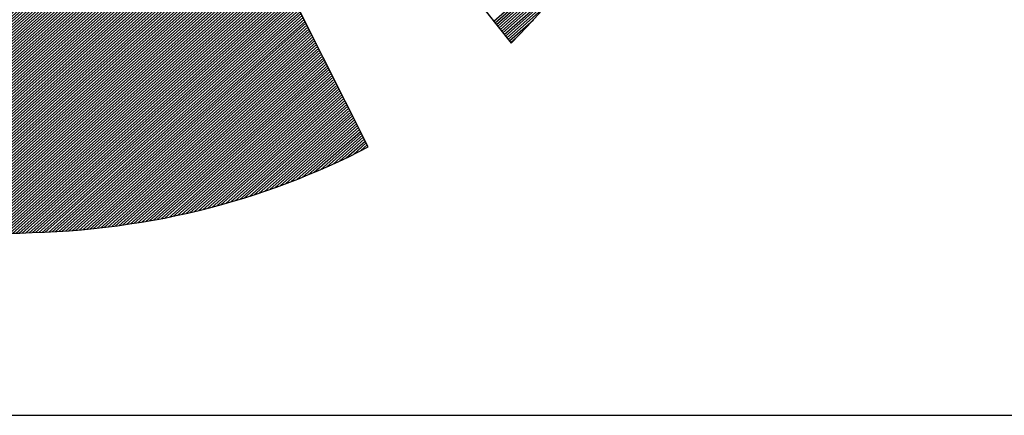
# Model space of a CAD drawing. Extents: x -80 to 970, y -21808 to -20323.
# Drawn here: x 82 to 119, y -21758 to -21744 of the extents above; entities that cross this region are included whole.
import ezdxf

# ---------------------------------------------------------------- set-up
doc = ezdxf.new("R2010")
doc.units = 0
doc.header["$LTSCALE"] = 100
doc.layers.get('0').update_dxf_attribs({"linetype": 'CONTINUOUS'})
for name, color, linetype in [('ATTRIB', 7, 'CONTINUOUS'), ('RAMME', 7, 'CONTINUOUS'), ('SKILT', 7, 'CONTINUOUS')]:
    doc.layers.add(name, color=color, linetype=linetype)
doc.styles.add('ISO', font='iso.shx')
doc.styles.add('ISO25', font='ISO3098', dxfattribs={"oblique": 0.9})
doc.styles.add('ISO35', font='ISO3098', dxfattribs={"oblique": 0.9})
doc.styles.add('ISO50', font='ISO3098', dxfattribs={"oblique": 0.9})

# ---------------------------------------------------------------- blocks, each defined once
blk = doc.blocks.new('*X24')
at = {"color": 0, "linetype": 'CONTINUOUS'}
for p, q in [((525.4472, 295.2486), (526.0342, 295.8356)), ((525.4545, 295.2382), (526.0174, 295.8012)), ((525.4618, 295.2278), (526.0004, 295.7664)), ((525.4691, 295.2175), (525.979, 295.7274)), ((525.4764, 295.2071), (525.9577, 295.6884)), ((525.4837, 295.1967), (525.936, 295.649)), ((525.491, 295.1863), (525.9101, 295.6054)), ((525.4983, 295.1759), (525.8842, 295.5618)), ((525.5056, 295.1655), (525.8535, 295.5135)), ((525.5129, 295.1552), (525.8166, 295.4589)), ((525.5202, 295.1448), (525.7767, 295.4013)), ((525.5275, 295.1344), (525.7325, 295.3395)), ((525.5348, 295.124), (525.6694, 295.2587)), ((525.5421, 295.1136), (525.5766, 295.1482))]:
    blk.add_line(p, q, dxfattribs=at)
blk = doc.blocks.new('*X25')
at = {"color": 0, "linetype": 'CONTINUOUS'}
for p, q in [((522.6698, 298.9058), (522.7266, 298.9626)), ((522.6839, 298.9376), (522.7211, 298.9748)), ((522.698, 298.9695), (522.7156, 298.9871)), ((522.599, 298.7467), (522.7539, 298.9015)), ((522.6132, 298.7785), (522.7484, 298.9137)), ((522.6273, 298.8103), (522.7429, 298.926)), ((522.6415, 298.8422), (522.7375, 298.9382)), ((522.6556, 298.874), (522.732, 298.9504)), ((522.5424, 298.6194), (522.7757, 298.8527)), ((522.5566, 298.6512), (522.7702, 298.8649)), ((522.5707, 298.683), (522.7648, 298.8771)), ((522.5849, 298.7149), (522.7593, 298.8893)), ((522.4717, 298.4603), (522.803, 298.7916)), ((522.4858, 298.4921), (522.7975, 298.8038)), ((522.5, 298.5239), (522.7921, 298.816)), ((522.5141, 298.5557), (522.7866, 298.8282)), ((522.5283, 298.5876), (522.7812, 298.8404)), ((522.4151, 298.333), (522.8248, 298.7427)), ((522.4293, 298.3648), (522.8194, 298.7549)), ((522.4434, 298.3966), (522.8139, 298.7671)), ((522.4576, 298.4284), (522.8085, 298.7794)), ((522.3444, 298.1739), (522.8521, 298.6816)), ((522.3585, 298.2057), (522.8467, 298.6938)), ((522.3727, 298.2375), (522.8412, 298.706)), ((522.3868, 298.2693), (522.8358, 298.7183)), ((522.401, 298.3012), (522.8303, 298.7305)), ((522.2878, 298.0466), (522.874, 298.6327)), ((522.3019, 298.0784), (522.8685, 298.645)), ((522.3161, 298.1102), (522.8631, 298.6572)), ((522.3302, 298.142), (522.8576, 298.6694)), ((522.2171, 297.8874), (522.9013, 298.5716)), ((522.2312, 297.9193), (522.8958, 298.5839)), ((522.2454, 297.9511), (522.8904, 298.5961)), ((522.2595, 297.9829), (522.8849, 298.6083)), ((522.2736, 298.0147), (522.8794, 298.6205)), ((522.1463, 297.7283), (522.9286, 298.5106)), ((522.1605, 297.7601), (522.9231, 298.5228)), ((522.1746, 297.792), (522.9177, 298.535)), ((522.1888, 297.8238), (522.9122, 298.5472)), ((522.2029, 297.8556), (522.9067, 298.5594)), ((522.0897, 297.601), (522.9504, 298.4617)), ((522.1039, 297.6328), (522.945, 298.4739)), ((522.118, 297.6647), (522.9395, 298.4861)), ((522.1322, 297.6965), (522.934, 298.4983)), ((522.019, 297.4419), (522.9777, 298.4006)), ((522.0332, 297.4737), (522.9723, 298.4128)), ((522.0473, 297.5055), (522.9668, 298.425)), ((522.0615, 297.5374), (522.9613, 298.4373)), ((522.0756, 297.5692), (522.9559, 298.4495)), ((521.9624, 297.3146), (522.9996, 298.3517)), ((521.9766, 297.3464), (522.9941, 298.3639)), ((521.9907, 297.3783), (522.9886, 298.3762)), ((522.0049, 297.4101), (522.9832, 298.3884)), ((521.8917, 297.1555), (523.0269, 298.2906)), ((521.9058, 297.1873), (523.0214, 298.3029)), ((521.92, 297.2191), (523.0159, 298.3151)), ((521.9341, 297.251), (523.0105, 298.3273)), ((521.9483, 297.2828), (523.005, 298.3395)), ((521.8351, 297.0282), (523.0487, 298.2418)), ((521.8493, 297.06), (523.0432, 298.254)), ((521.8634, 297.0918), (523.0378, 298.2662)), ((521.8775, 297.1237), (523.0323, 298.2784)), ((521.7644, 296.8691), (523.076, 298.1807)), ((521.7785, 296.9009), (523.0705, 298.1929)), ((521.7927, 296.9327), (523.0651, 298.2051)), ((521.8068, 296.9645), (523.0596, 298.2173)), ((521.821, 296.9964), (523.0542, 298.2296)), ((521.7078, 296.7418), (523.0978, 298.1318)), ((521.7219, 296.7736), (523.0924, 298.144)), ((521.7361, 296.8054), (523.0869, 298.1562)), ((521.7502, 296.8372), (523.0815, 298.1685)), ((521.6371, 296.5826), (523.1251, 298.0707)), ((521.6512, 296.6145), (523.1197, 298.0829)), ((521.6654, 296.6463), (523.1142, 298.0952)), ((521.6795, 296.6781), (523.1088, 298.1074)), ((521.6936, 296.7099), (523.1033, 298.1196)), ((521.5805, 296.4554), (523.147, 298.0218)), ((521.5946, 296.4872), (523.1415, 298.0341)), ((521.6088, 296.519), (523.136, 298.0463)), ((521.6229, 296.5508), (523.1306, 298.0585)), ((521.5097, 296.2962), (523.1743, 297.9608)), ((521.5239, 296.3281), (523.1688, 297.973)), ((521.538, 296.3599), (523.1633, 297.9852)), ((521.5522, 296.3917), (523.1579, 297.9974)), ((521.5663, 296.4235), (523.1524, 298.0096)), ((521.4532, 296.1689), (523.1961, 297.9119)), ((521.4673, 296.2008), (523.1906, 297.9241)), ((521.4814, 296.2326), (523.1852, 297.9363)), ((521.4956, 296.2644), (523.1797, 297.9485)), ((521.3824, 296.0098), (523.2234, 297.8508)), ((521.3966, 296.0416), (523.2179, 297.863)), ((521.4107, 296.0735), (523.2125, 297.8752)), ((521.4249, 296.1053), (523.207, 297.8875)), ((521.439, 296.1371), (523.2016, 297.8997)), ((521.3258, 295.8825), (523.2452, 297.8019)), ((521.34, 295.9143), (523.2398, 297.8141)), ((521.3541, 295.9462), (523.2343, 297.8264)), ((521.3683, 295.978), (523.2289, 297.8386)), ((521.2551, 295.7234), (523.2725, 297.7408)), ((521.2692, 295.7552), (523.2671, 297.7531)), ((521.2834, 295.787), (523.2616, 297.7653)), ((521.2975, 295.8189), (523.2562, 297.7775)), ((521.3117, 295.8507), (523.2507, 297.7897)), ((521.1985, 295.5961), (523.2944, 297.692)), ((521.2127, 295.6279), (523.2889, 297.7042)), ((521.2268, 295.6597), (523.2835, 297.7164)), ((521.241, 295.6916), (523.278, 297.7286)), ((521.1278, 295.437), (523.3217, 297.6309)), ((521.1419, 295.4688), (523.3162, 297.6431)), ((521.1561, 295.5006), (523.3108, 297.6553)), ((521.1702, 295.5324), (523.3053, 297.6675)), ((521.1844, 295.5643), (523.2998, 297.6798)), ((521.0712, 295.3097), (523.3435, 297.582)), ((521.0853, 295.3415), (523.3381, 297.5942)), ((521.0995, 295.3733), (523.3326, 297.6064)), ((521.1136, 295.4052), (523.3271, 297.6187)), ((521.0005, 295.1506), (523.3708, 297.5209)), ((521.0146, 295.1824), (523.3654, 297.5331)), ((521.0288, 295.2142), (523.3599, 297.5454)), ((521.0429, 295.246), (523.3544, 297.5576)), ((521.0571, 295.2779), (523.349, 297.5698)), ((520.9297, 294.9914), (523.3981, 297.4598)), ((520.9439, 295.0233), (523.3927, 297.472)), ((520.958, 295.0551), (523.3872, 297.4843)), ((520.9722, 295.0869), (523.3817, 297.4965)), ((520.9863, 295.1187), (523.3763, 297.5087)), ((520.8731, 294.8641), (523.42, 297.411)), ((520.8873, 294.896), (523.4145, 297.4232)), ((520.9014, 294.9278), (523.409, 297.4354)), ((520.9156, 294.9596), (523.4036, 297.4476)), ((520.8024, 294.705), (523.4473, 297.3499)), ((520.8166, 294.7368), (523.4418, 297.3621)), ((520.8307, 294.7687), (523.4363, 297.3743)), ((520.8449, 294.8005), (523.4309, 297.3865)), ((520.859, 294.8323), (523.4254, 297.3987)), ((520.7458, 294.5777), (523.4691, 297.301)), ((520.76, 294.6095), (523.4636, 297.3132)), ((520.7741, 294.6414), (523.4582, 297.3254)), ((520.7883, 294.6732), (523.4527, 297.3377)), ((520.6906, 294.4517), (523.4909, 297.2521)), ((520.7018, 294.4453), (523.4964, 297.2399)), ((520.7034, 294.4823), (523.4855, 297.2643)), ((520.7175, 294.5141), (523.48, 297.2766)), ((520.7317, 294.5459), (523.4746, 297.2888)), ((520.7131, 294.4389), (523.5019, 297.2277)), ((520.7243, 294.4325), (523.5073, 297.2155)), ((520.7356, 294.426), (523.5128, 297.2033)), ((520.7468, 294.4196), (523.5182, 297.191)), ((520.7581, 294.4132), (523.5237, 297.1788)), ((520.7693, 294.4068), (523.5292, 297.1666)), ((520.7806, 294.4003), (523.5346, 297.1544)), ((520.7918, 294.3939), (523.5401, 297.1422)), ((520.8032, 294.3876), (523.5455, 297.13)), ((520.8147, 294.3815), (523.551, 297.1177)), ((520.8263, 294.3754), (523.5565, 297.1055)), ((520.8379, 294.3693), (523.5619, 297.0933)), ((520.8495, 294.3632), (523.5674, 297.0811)), ((520.8611, 294.3571), (523.5728, 297.0689)), ((520.8728, 294.3511), (523.5783, 297.0566)), ((520.8844, 294.3451), (523.5838, 297.0444)), ((520.8961, 294.3391), (523.5892, 297.0322)), ((520.9078, 294.3331), (523.5947, 297.02)), ((520.9195, 294.3272), (523.6001, 297.0078)), ((520.9313, 294.3213), (523.6056, 296.9956)), ((520.9431, 294.3154), (523.6111, 296.9833)), ((520.9549, 294.3095), (523.6165, 296.9711)), ((520.9667, 294.3036), (523.622, 296.9589)), ((520.9786, 294.2979), (523.6274, 296.9467)), ((520.9906, 294.2922), (523.6329, 296.9345)), ((521.0026, 294.2865), (523.6384, 296.9222)), ((521.0146, 294.2808), (523.6438, 296.91)), ((521.0266, 294.2752), (523.6493, 296.8978)), ((521.0387, 294.2696), (523.6547, 296.8856)), ((521.0508, 294.264), (523.6602, 296.8734)), ((521.063, 294.2585), (523.6657, 296.8612)), ((521.0751, 294.2529), (523.6711, 296.8489)), ((521.0872, 294.2474), (523.6766, 296.8367)), ((521.0997, 294.2421), (523.682, 296.8245)), ((521.1121, 294.2369), (523.6875, 296.8123)), ((521.1245, 294.2317), (523.693, 296.8001)), ((521.137, 294.2264), (523.6984, 296.7879)), ((521.1494, 294.2212), (523.7039, 296.7756)), ((521.1619, 294.2159), (523.7093, 296.7634)), ((521.1743, 294.2107), (523.7148, 296.7512)), ((521.1867, 294.2055), (523.7203, 296.739)), ((521.1992, 294.2002), (523.7257, 296.7268)), ((521.2118, 294.1952), (523.7312, 296.7145)), ((521.2246, 294.1903), (523.7366, 296.7023)), ((521.2374, 294.1854), (523.7421, 296.6901)), ((521.2501, 294.1805), (523.7476, 296.6779)), ((521.2629, 294.1756), (523.753, 296.6657)), ((521.2757, 294.1707), (523.7585, 296.6535)), ((521.2884, 294.1657), (523.7639, 296.6412)), ((521.3012, 294.1608), (523.7694, 296.629)), ((521.314, 294.1559), (523.7749, 296.6168)), ((521.3268, 294.151), (523.7803, 296.6046)), ((521.3399, 294.1465), (523.7858, 296.5924)), ((521.353, 294.1419), (523.7912, 296.5802)), ((521.3661, 294.1373), (523.7967, 296.5679)), ((521.3792, 294.1327), (523.8022, 296.5557)), ((521.3922, 294.1281), (523.8076, 296.5435)), ((521.4052, 294.1234), (523.8131, 296.5313)), ((521.4182, 294.1188), (523.8185, 296.5191)), ((521.4312, 294.1141), (523.824, 296.5068)), ((521.4443, 294.1094), (523.8295, 296.4946)), ((521.4577, 294.1052), (523.8349, 296.4824)), ((521.4713, 294.1011), (523.8404, 296.4702)), ((521.4849, 294.097), (523.8458, 296.458)), ((521.4985, 294.0929), (523.8513, 296.4458)), ((521.5121, 294.0889), (523.8568, 296.4335)), ((521.5258, 294.0849), (523.8622, 296.4213)), ((521.5394, 294.0809), (523.8677, 296.4091)), ((521.5531, 294.0769), (523.8731, 296.3969)), ((521.5668, 294.0728), (523.8786, 296.3847)), ((521.5805, 294.0688), (523.8841, 296.3724)), ((521.5941, 294.0648), (523.8895, 296.3602)), ((521.6078, 294.0608), (523.895, 296.348)), ((521.6215, 294.0568), (523.9004, 296.3358)), ((521.6352, 294.0528), (523.9059, 296.3236)), ((521.649, 294.049), (523.9114, 296.3114)), ((521.663, 294.0453), (523.9168, 296.2991)), ((521.6769, 294.0416), (523.9223, 296.2869)), ((521.6909, 294.0378), (523.9277, 296.2747)), ((521.7048, 294.0341), (523.9332, 296.2625)), ((521.7191, 294.0307), (523.9387, 296.2503)), ((521.7333, 294.0272), (523.9441, 296.2381)), ((521.7475, 294.0237), (523.9496, 296.2258)), ((521.7617, 294.0203), (523.955, 296.2136)), ((521.7759, 294.0169), (523.9605, 296.2014)), ((521.7902, 294.0135), (523.966, 296.1892)), ((521.8045, 294.0101), (523.9714, 296.177)), ((521.8188, 294.0067), (523.9769, 296.1647)), ((521.8331, 294.0033), (523.9823, 296.1525)), ((521.8477, 294.0002), (523.9878, 296.1403)), ((521.8622, 293.9971), (523.9933, 296.1281)), ((521.8768, 293.9939), (523.9987, 296.1159)), ((521.8913, 293.9908), (524.0042, 296.1037)), ((521.9061, 293.9879), (524.0096, 296.0914)), ((521.9209, 293.9851), (524.0151, 296.0792)), ((521.9358, 293.9822), (524.0206, 296.067)), ((521.9506, 293.9794), (524.026, 296.0548)), ((521.9656, 293.9767), (524.0315, 296.0426)), ((521.9808, 293.9742), (524.0369, 296.0304)), ((521.996, 293.9717), (524.0424, 296.0181)), ((522.0112, 293.9692), (524.0479, 296.0059)), ((522.0264, 293.9668), (524.0533, 295.9937)), ((522.0416, 293.9643), (524.0588, 295.9815)), ((522.0568, 293.9618), (524.0642, 295.9693)), ((522.072, 293.9593), (524.0697, 295.957)), ((522.0872, 293.9569), (524.0752, 295.9448)), ((522.1025, 293.9545), (524.0806, 295.9326)), ((522.118, 293.9524), (524.0861, 295.9204)), ((522.1335, 293.9502), (524.0915, 295.9082)), ((522.1491, 293.948), (524.097, 295.896)), ((522.1646, 293.9459), (524.1025, 295.8837)), ((522.1801, 293.9437), (524.1079, 295.8715)), ((522.1957, 293.9416), (524.1134, 295.8593)), ((522.2112, 293.9395), (524.1188, 295.8471)), ((522.2268, 293.9374), (524.1243, 295.8349)), ((522.2426, 293.9355), (524.1298, 295.8226)), ((522.2584, 293.9336), (524.1352, 295.8104)), ((522.2742, 293.9318), (524.1407, 295.7982)), ((522.2901, 293.9299), (524.1461, 295.786)), ((522.3061, 293.9283), (524.1516, 295.7738)), ((522.3223, 293.9268), (524.1571, 295.7616)), ((522.3385, 293.9253), (524.1625, 295.7493)), ((522.3547, 293.9239), (524.168, 295.7371)), ((522.371, 293.9225), (524.1734, 295.7249)), ((522.3875, 293.9213), (524.1789, 295.7127)), ((522.4041, 293.9202), (524.1843, 295.7005)), ((522.4206, 293.9191), (524.1898, 295.6883)), ((522.4372, 293.918), (524.1953, 295.676)), ((522.4538, 293.9169), (524.2007, 295.6638)), ((522.4703, 293.9157), (524.2062, 295.6516)), ((522.4869, 293.9146), (524.2116, 295.6394)), ((522.5035, 293.9135), (524.2171, 295.6272)), ((522.5207, 293.9131), (524.2226, 295.6149)), ((522.538, 293.9127), (524.228, 295.6027)), ((522.5553, 293.9123), (524.2335, 295.5905)), ((522.5725, 293.9119), (524.2389, 295.5783)), ((522.5895, 293.9112), (524.2444, 295.5661)), ((522.6064, 293.9104), (524.2499, 295.5539)), ((522.6233, 293.9097), (524.2553, 295.5416)), ((522.6403, 293.9089), (524.2608, 295.5294)), ((522.6578, 293.9088), (524.2662, 295.5172)), ((522.6755, 293.9088), (524.2717, 295.505)), ((522.6931, 293.9088), (524.2772, 295.4928)), ((522.7108, 293.9088), (524.2826, 295.4806)), ((522.7285, 293.9088), (524.2881, 295.4683)), ((522.7462, 293.9088), (524.2935, 295.4561)), ((522.7639, 293.9088), (524.299, 295.4439)), ((522.7815, 293.9088), (524.3045, 295.4317)), ((522.7999, 293.9095), (524.3099, 295.4195)), ((522.8184, 293.9103), (524.3154, 295.4072)), ((522.8369, 293.9111), (524.3208, 295.395)), ((522.8554, 293.9119), (524.3263, 295.3828)), ((522.8735, 293.9123), (524.3318, 295.3706)), ((522.8916, 293.9127), (524.3372, 295.3584)), ((522.9096, 293.9131), (524.3427, 295.3462)), ((522.9279, 293.9137), (524.3481, 295.3339)), ((522.9469, 293.915), (524.3536, 295.3217)), ((522.9658, 293.9163), (524.3591, 295.3095)), ((522.9848, 293.9176), (524.3645, 295.2973)), ((523.0038, 293.9188), (524.37, 295.2851)), ((523.0227, 293.9201), (524.3754, 295.2728)), ((523.0416, 293.9214), (524.3809, 295.2606)), ((523.0606, 293.9226), (524.3864, 295.2484)), ((523.08, 293.9243), (524.3918, 295.2362)), ((523.0994, 293.9261), (524.3973, 295.224)), ((523.1189, 293.9279), (524.4027, 295.2118)), ((523.1385, 293.9298), (524.4082, 295.1995)), ((523.1584, 293.9321), (524.4137, 295.1873)), ((523.1784, 293.9344), (524.4191, 295.1751)), ((523.1983, 293.9366), (524.4246, 295.1629)), ((523.2188, 293.9395), (524.43, 295.1507)), ((523.2394, 293.9423), (524.4355, 295.1385)), ((523.2599, 293.9452), (524.441, 295.1262)), ((523.2805, 293.9481), (524.4464, 295.114)), ((523.301, 293.9509), (524.4519, 295.1018)), ((523.3216, 293.9538), (524.4573, 295.0896)), ((523.3423, 293.9569), (524.4628, 295.0774)), ((523.3635, 293.9603), (524.4683, 295.0651)), ((523.3846, 293.9638), (524.4737, 295.0529)), ((523.4057, 293.9672), (524.4792, 295.0407)), ((523.4268, 293.9706), (524.4846, 295.0285)), ((523.4479, 293.9741), (524.4901, 295.0163)), ((523.4691, 293.9776), (524.4956, 295.0041)), ((523.4916, 293.9825), (524.501, 294.9918)), ((523.5141, 293.9873), (524.5065, 294.9796)), ((523.5365, 293.992), (524.5119, 294.9674)), ((523.5582, 293.996), (524.5174, 294.9552)), ((523.5799, 294), (524.5229, 294.943)), ((523.6018, 294.0042), (524.5283, 294.9308)), ((523.6252, 294.0099), (524.5338, 294.9185)), ((523.6486, 294.0156), (524.5392, 294.9063)), ((523.6719, 294.0213), (524.5447, 294.8941)), ((523.6951, 294.0268), (524.5502, 294.8819)), ((523.7183, 294.0323), (524.5556, 294.8697)), ((523.742, 294.0384), (524.5611, 294.8574)), ((523.7662, 294.0449), (524.5665, 294.8452)), ((523.7903, 294.0513), (524.572, 294.833)), ((523.8152, 294.0586), (524.5775, 294.8208)), ((523.8402, 294.0659), (524.5829, 294.8086)), ((523.8653, 294.0733), (524.5884, 294.7964)), ((523.8906, 294.0809), (524.5938, 294.7841)), ((523.9158, 294.0884), (524.5993, 294.7719)), ((523.9416, 294.0966), (524.6048, 294.7597)), ((523.9675, 294.1048), (524.6102, 294.7475)), ((523.9937, 294.1132), (524.6157, 294.7353)), ((524.0202, 294.1221), (524.6211, 294.723)), ((524.0468, 294.131), (524.6266, 294.7108)), ((524.074, 294.1405), (524.6321, 294.6986)), ((524.1012, 294.15), (524.6375, 294.6864)), ((524.1296, 294.1608), (524.643, 294.6742)), ((524.1584, 294.1719), (524.6484, 294.662)), ((524.188, 294.1838), (524.6539, 294.6497)), ((524.218, 294.1961), (524.6594, 294.6375)), ((524.2483, 294.2088), (524.6648, 294.6253)), ((524.2789, 294.2217), (524.6703, 294.6131)), ((524.3094, 294.2345), (524.6757, 294.6009)), ((524.3399, 294.2474), (524.6812, 294.5887)), ((524.3723, 294.262), (524.6867, 294.5764)), ((524.405, 294.2771), (524.6921, 294.5642)), ((524.4386, 294.293), (524.6976, 294.552)), ((524.4727, 294.3095), (524.703, 294.5398)), ((524.5081, 294.3271), (524.7085, 294.5276)), ((524.5441, 294.3455), (524.714, 294.5153)), ((524.5806, 294.3643), (524.7194, 294.5031)), ((524.618, 294.3841), (524.7249, 294.4909)), ((524.6579, 294.4062), (524.7303, 294.4787)), ((524.7, 294.4307), (524.7358, 294.4665))]:
    blk.add_line(p, q, dxfattribs=at)
blk = doc.blocks.new('A$C5A634891')
at = {"color": 11, "linetype": 'CONTINUOUS'}
for p, q in [((6.4537, 7.5562, 2999.8817), (9.8049, 2.7852, 2999.8817)), ((6.4537, 7.5562, 3000), (9.8049, 2.7852, 3000)), ((6.4537, 7.5562, 3000), (9.8049, 2.7852, 3000)), ((6.4537, 7.5562, 3000), (9.8049, 2.7852, 3000)), ((8.8548, 2.01, 2999.8817), (6.4537, 7.3831, 2999.8817)), ((8.8548, 2.01, 3000), (6.4551, 7.3798, 3000)), ((9.9099, 2.9068, 2999.8817), (10.0093, 3.0301, 2999.8817)), ((9.9099, 2.9068, 3000), (10.0093, 3.0301, 3000)), ((9.9099, 2.9068, 3000), (10.0093, 3.0301, 3000)), ((9.9099, 2.9068, 3000), (10.0093, 3.0301, 3000)), ((9.8049, 2.7852, 2999.8817), (9.9099, 2.9068, 2999.8817)), ((9.8049, 2.7852, 3000), (9.9099, 2.9068, 3000)), ((9.8049, 2.7852, 3000), (9.9099, 2.9068, 3000)), ((9.8049, 2.7852, 3000), (9.9099, 2.9068, 3000)), ((8.7259, 1.9345, 2999.8817), (8.7903, 1.9714, 2999.8817)), ((8.7259, 1.9345, 3000), (8.7903, 1.9714, 3000)), ((8.7903, 1.9714, 2999.8817), (8.8548, 2.01, 2999.8817)), ((8.7903, 1.9714, 3000), (8.8548, 2.01, 3000)), ((8.5915, 1.8646, 2999.8817), (8.6596, 1.8995, 2999.8817)), ((8.5915, 1.8646, 3000), (8.6596, 1.8995, 3000)), ((8.6596, 1.8995, 2999.8817), (8.7259, 1.9345, 2999.8817)), ((8.6596, 1.8995, 3000), (8.7259, 1.9345, 3000)), ((8.4552, 1.7983, 2999.8817), (8.5252, 1.8314, 2999.8817)), ((8.4552, 1.7983, 3000), (8.5252, 1.8314, 3000)), ((8.5252, 1.8314, 2999.8817), (8.5915, 1.8646, 2999.8817)), ((8.5252, 1.8314, 3000), (8.5915, 1.8646, 3000)), ((8.3171, 1.7375, 2999.8817), (8.3871, 1.767, 2999.8817)), ((8.3171, 1.7375, 3000), (8.3871, 1.767, 3000)), ((8.3871, 1.767, 2999.8817), (8.4552, 1.7983, 2999.8817)), ((8.3871, 1.767, 3000), (8.4552, 1.7983, 3000)), ((8.1753, 1.6786, 2999.8817), (8.2471, 1.708, 2999.8817)), ((8.1753, 1.6786, 3000), (8.2471, 1.708, 3000)), ((8.2471, 1.708, 2999.8817), (8.3171, 1.7375, 2999.8817)), ((8.2471, 1.708, 3000), (8.3171, 1.7375, 3000)), ((8.0299, 1.6252, 2999.8817), (8.1035, 1.651, 2999.8817)), ((8.0299, 1.6252, 3000), (8.1035, 1.651, 3000)), ((8.1035, 1.651, 2999.8817), (8.1753, 1.6786, 2999.8817)), ((8.1035, 1.651, 3000), (8.1753, 1.6786, 3000)), ((7.8089, 1.5552, 2999.8817), (7.8826, 1.5773, 2999.8817)), ((7.8089, 1.5552, 3000), (7.8826, 1.5773, 3000)), ((7.8826, 1.5773, 2999.8817), (7.9581, 1.6012, 2999.8817)), ((7.8826, 1.5773, 3000), (7.9581, 1.6012, 3000)), ((7.9581, 1.6012, 2999.8817), (8.0299, 1.6252, 2999.8817)), ((7.9581, 1.6012, 3000), (8.0299, 1.6252, 3000)), ((7.5806, 1.4944, 2999.8817), (7.6579, 1.5129, 2999.8817)), ((7.5806, 1.4944, 3000), (7.6579, 1.5129, 3000)), ((7.6579, 1.5129, 2999.8817), (7.7334, 1.5331, 2999.8817)), ((7.6579, 1.5129, 3000), (7.7334, 1.5331, 3000)), ((7.7334, 1.5331, 2999.8817), (7.8089, 1.5552, 2999.8817)), ((7.7334, 1.5331, 3000), (7.8089, 1.5552, 3000)), ((7.2694, 1.4318, 2999.8817), (7.3486, 1.4447, 2999.8817)), ((7.2694, 1.4318, 3000), (7.3486, 1.4447, 3000)), ((7.3486, 1.4447, 2999.8817), (7.4259, 1.4613, 2999.8817)), ((7.3486, 1.4447, 3000), (7.4259, 1.4613, 3000)), ((7.4259, 1.4613, 2999.8817), (7.5051, 1.476, 2999.8817)), ((7.4259, 1.4613, 3000), (7.5051, 1.476, 3000)), ((7.5051, 1.476, 2999.8817), (7.5806, 1.4944, 2999.8817)), ((7.5051, 1.476, 3000), (7.5806, 1.4944, 3000)), ((6.7059, 1.3692, 2999.8817), (6.7869, 1.3748, 2999.8817)), ((6.7059, 1.3692, 3000), (6.7869, 1.3748, 3000)), ((6.7869, 1.3748, 2999.8817), (6.8698, 1.3803, 2999.8817)), ((6.7869, 1.3748, 3000), (6.8698, 1.3803, 3000)), ((6.8698, 1.3803, 2999.8817), (6.9508, 1.3876, 2999.8817)), ((6.8698, 1.3803, 3000), (6.9508, 1.3876, 3000)), ((6.9508, 1.3876, 2999.8817), (7.0318, 1.3969, 2999.8817)), ((6.9508, 1.3876, 3000), (7.0318, 1.3969, 3000)), ((7.0318, 1.3969, 2999.8817), (7.111, 1.4079, 2999.8817)), ((7.0318, 1.3969, 3000), (7.111, 1.4079, 3000)), ((7.111, 1.4079, 2999.8817), (7.1902, 1.4189, 2999.8817)), ((7.111, 1.4079, 3000), (7.1902, 1.4189, 3000)), ((7.1902, 1.4189, 2999.8817), (7.2694, 1.4318, 2999.8817)), ((7.1902, 1.4189, 3000), (7.2694, 1.4318, 3000)), ((6.4573, 1.3637, 2999.8817), (6.5402, 1.3637, 2999.8817)), ((6.5402, 1.3637, 2999.8817), (6.6231, 1.3674, 2999.8817)), ((6.5402, 1.3637, 3000), (6.6231, 1.3674, 3000)), ((6.6231, 1.3674, 2999.8817), (6.7059, 1.3692, 2999.8817)), ((6.6231, 1.3674, 3000), (6.7059, 1.3692, 3000))]:
    blk.add_line(p, q, dxfattribs=at)
at = {"color": 5, "linetype": 'CONTINUOUS'}
blk.add_line((0, 0, 3000), (150.3451, 0, 3000), dxfattribs=at)
at = {"color": 11, "linetype": 'CONTINUOUS', "elevation": 3000}
for points in [[(6.4537, 7.5562), (9.8049, 2.7852), (9.9099, 2.9068), (10.0093, 3.0301)], [(6.4537, 7.5562), (9.8049, 2.7852), (9.9099, 2.9068), (10.0093, 3.0301)], [(6.4537, 7.5562), (9.8049, 2.7852), (9.9099, 2.9068), (10.0093, 3.0301)], [(6.5402, 1.3637), (6.6231, 1.3674), (6.7059, 1.3692), (6.7869, 1.3748), (6.8698, 1.3803), (6.9508, 1.3876), (7.0318, 1.3969), (7.111, 1.4079), (7.1902, 1.4189), (7.2694, 1.4318), (7.3486, 1.4447), (7.4259, 1.4613), (7.5051, 1.476), (7.5806, 1.4944), (7.6579, 1.5129), (7.7334, 1.5331), (7.8089, 1.5552), (7.8826, 1.5773), (7.9581, 1.6012), (8.0299, 1.6252), (8.1035, 1.651), (8.1753, 1.6786), (8.2471, 1.708), (8.3171, 1.7375), (8.3871, 1.767), (8.4552, 1.7983), (8.5252, 1.8314), (8.5915, 1.8646), (8.6596, 1.8995), (8.7259, 1.9345), (8.7903, 1.9714), (8.8548, 2.01), (6.4551, 7.3798)]]:
    blk.add_lwpolyline(points, dxfattribs=at)
at = {"color": 11, "linetype": 'CONTINUOUS', "xscale": 1.182765339543855, "yscale": 1.182765339543855, "zscale": 1.182765339543855, "rotation": 359.9999999999548}
for name in ['*X24', '*X25']:
    blk.add_blockref(name, (-611.7905, -346.2614, 3000), dxfattribs=at)
at = {"color": 2, "linetype": 'CONTINUOUS'}
blk.add_attdef('TITTEL_5', (0.9377, 21.0967, 3000), '', height=1.0193, rotation=360, dxfattribs=at)
at = {"layer": 'ATTRIB', "style": 'ISO25', "oblique": 0.9}
for tag, p in [('KONT_REV_2', (118.7157, 58.9395, 3000)), ('GODK_REV_2', (134.9233, 58.9387, 3000)), ('REV_2', (1.4489, 58.5233, 3000)), ('REV_2', (15.9941, 58.5233, 3000)), ('DATO_REV_2', (85.0529, 58.5233, 3000)), ('TEGN_REV_2', (101.4685, 58.5233, 3000)), ('DATO_REV_1', (85.0529, 54.3689, 3000)), ('TEGN_REV_1', (101.4685, 54.3697, 3000)), ('KONT_REV_1', (118.7157, 54.3697, 3000)), ('GODK_REV_1', (134.9233, 54.3697, 3000)), ('REV_1', (1.4489, 53.9535, 3000)), ('REV_1', (15.9941, 53.9535, 3000))]:
    blk.add_attdef(tag, p, '', height=2.1235, rotation=360, dxfattribs=at)
at = {"layer": 'ATTRIB', "color": 2, "style": 'ISO25'}
blk.add_attdef('DATO', (121.6607, 45.4421, 3000), '', height=2.1235, rotation=360, dxfattribs=at)
at = {"layer": 'ATTRIB', "style": 'ISO35'}
for tag, p, height in [('TITTEL_1', (2.903, 42.0771, 3000), 3.3976), ('TITTEL_2', (2.903, 36.9263, 3000), 3.3976), ('MÅLEST.', (85.8874, 35.9549, 3000), 2.9729), ('TITTEL_3', (2.903, 30.4402, 3000), 2.9729), ('TITTEL_4', (2.903, 25.2894, 3000), 2.9729), ('TITTEL_6', (2.903, 15.4507, 3000), 2.9729), ('TITTEL_7', (2.903, 11.4619, 3000), 2.3783)]:
    blk.add_attdef(tag, p, '', height=height, rotation=360, dxfattribs=at)
at = {"layer": 'ATTRIB', "color": 4, "style": 'ISO50'}
blk.add_attdef('ERSTATNING_FOR', (98.0552, 15.5207, 3000), '', height=1.5289, rotation=360, dxfattribs=at)
at = {"layer": 'ATTRIB', "color": 5, "style": 'ISO'}
for tag, p in [('DOK._OG_TEGN.NR.', (88.0776, 1.8979, 3000)), ('REV_NR.', (135.4346, 1.8979, 3000))]:
    blk.add_attdef(tag, p, '', height=3.3976, rotation=360, dxfattribs=at)

msp = doc.modelspace()

# ---------------------------------------------------------------- linework, layer by layer
at = {"layer": 'RAMME', "color": 5}
msp.add_line((45.45, -21758.439), (895.45, -21758.439), dxfattribs=at)

# ---------------------------------------------------------------- block references
at = {"layer": 'SKILT', "xscale": 5.653, "yscale": 5.018, "zscale": 5.653}
msp.add_blockref('A$C5A634891', (45.451, -21758.437), dxfattribs=at)

doc.saveas('drawing.dxf')
